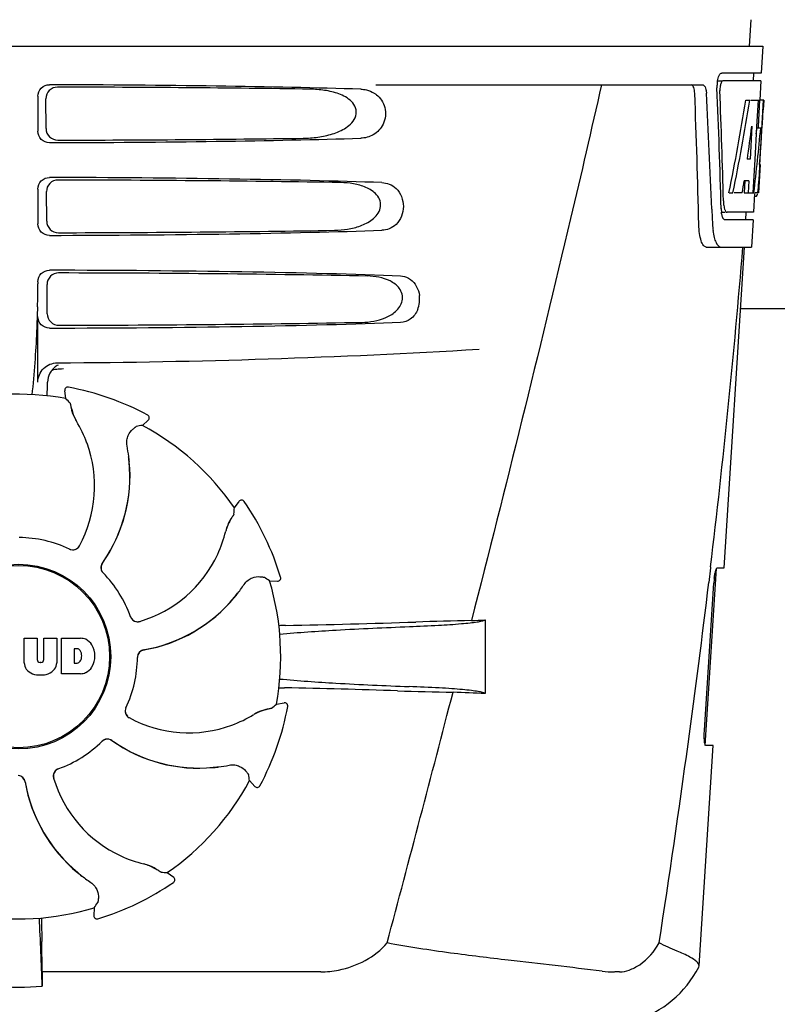
# Model space of a CAD drawing. Units: millimetres. Extents: x 17687 to 24419, y 2673 to 7538.
# Drawn here: x 20399 to 20497, y 6334 to 6462 of the extents above; entities that cross this region are included whole.
import ezdxf

# ---------------------------------------------------------------- set-up
doc = ezdxf.new("R2010")
doc.units = ezdxf.units.MM

# ---------------------------------------------------------------- blocks, each defined once
blk = doc.blocks.new('A$C17B94A55')
for p, q in [((1999.79, 648.41), (1999.6, 645)), ((1808.65, 645), (2001.35, 645)), ((2001.35, 645), (2001.16, 641.5)), ((2001.16, 641.5), (1996.04, 641.5)), ((2000.16, 641.5), (2000.1, 640.5)), ((1951.24, 640), (1993.52, 640)), ((1995.42, 640.5), (1996.04, 640.5)), ((2001.1, 640.5), (1996.2, 640.5)), ((2001.1, 640.5), (2000.96, 638)), ((1907.51, 638.5), (1907.51, 634)), ((1908.57, 634.32), (1908.55, 638.19)), ((1999.16, 638), (1999.67, 638)), ((1999.82, 638), (2000.94, 638)), ((2000.75, 638), (2000.56, 634.59)), ((2000.94, 638), (2000.75, 634.58)), ((2000.99, 629.64), (2001.45, 638)), ((2001.47, 638), (2001.06, 638)), ((2001.47, 638), (2001.4, 636.77)), ((1999.94, 634.62), (1999.7, 630.35)), ((2000.56, 634.59), (2000.55, 634.46)), ((2000.75, 634.58), (2000.74, 634.43)), ((2000.55, 634.46), (2000.32, 630.31)), ((2000.55, 634.43), (2001.08, 634.43)), ((1999.7, 630.35), (1999.35, 630.35)), ((2000.32, 630.31), (2000.17, 627.49)), ((2001, 629.68), (2000.8, 626)), ((2001, 629.68), (2000.93, 629.68)), ((2000.92, 628.43), (2000.93, 628.66)), ((1999.02, 627.55), (1998.94, 626)), ((1999.53, 627.55), (1998.95, 627.55)), ((1999.53, 627.55), (1999.44, 626)), ((2000.17, 627.49), (2000.08, 626)), ((1907.51, 626.5), (1907.51, 622)), ((1908.65, 622.34), (1908.62, 626.17)), ((1996.98, 626), (1997.49, 626)), ((1998.69, 626), (1997.64, 626)), ((1998.94, 626), (1999.44, 626)), ((1999.52, 626), (2000.2, 626)), ((2000.3, 625.92), (2000.16, 623.5)), ((2000.3, 625.58), (2000.51, 625.58)), ((2000.8, 626), (2000.33, 626)), ((1994.76, 623.91), (1994.76, 623.82)), ((1994.76, 623.82), (1994.84, 621.92)), ((1995.97, 623.5), (1996.46, 623.5)), ((2000.16, 623.5), (1996.73, 623.5)), ((1999.16, 623.5), (1999.11, 622.5)), ((2000.11, 622.5), (1996.46, 622.5)), ((2000.11, 622.5), (1999.91, 619)), ((1994.03, 619), (1999.91, 619)), ((1996.37, 577.5), (1999, 619)), ((1907.51, 614.5), (1907.51, 614.25)), ((1908.72, 610.36), (1908.7, 614.15)), ((2086.5, 611), (1998.5, 611)), ((1907.51, 601.51), (1907.51, 610)), ((1910.59, 603.24), (1910.83, 603.26)), ((1911.15, 599.39), (1910.99, 600.4)), ((1911.45, 600.86), (1911.45, 600.86)), ((1921.05, 595.92), (1921.8, 596.61)), ((1921.72, 597.26), (1921.72, 597.26)), ((1919.32, 590.58), (1919.39, 590.54)), ((1932.96, 585.26), (1933.56, 586.09)), ((1934.21, 586.08), (1934.21, 586.08)), ((1993.91, 554.5), (1995.36, 577.4)), ((1994.59, 577.48), (1994.36, 575.58)), ((1994.6, 577.6), (1994.59, 577.48)), ((1995.46, 577.5), (1996.37, 577.5)), ((1938.93, 576.28), (1938.93, 576.28)), ((1937.5, 575.81), (1938.53, 575.76)), ((1993.8, 556.5), (1995.02, 575.5)), ((1965.4, 570.74), (1965.4, 561.22)), ((1905.74, 568.38), (1907.41, 568.38)), ((1905.74, 565.17), (1905.74, 568.38)), ((1907.41, 568.38), (1907.41, 565.63)), ((1908.3, 568.38), (1909.95, 568.38)), ((1908.3, 565.63), (1908.3, 568.38)), ((1909.95, 568.38), (1909.95, 565.17)), ((1910.55, 568.38), (1913.04, 568.38)), ((1910.55, 563.78), (1910.55, 568.38)), ((1912.61, 567.02), (1912.22, 567.02)), ((1912.22, 567.02), (1912.22, 565.16)), ((1907.79, 565.26), (1907.91, 565.26)), ((1912.22, 565.16), (1912.61, 565.16)), ((1913.04, 563.78), (1910.55, 563.78)), ((1938.39, 559.85), (1939.4, 560.01)), ((1939.86, 559.55), (1939.86, 559.55)), ((1993.11, 525.98), (1994.91, 554.5)), ((1994.91, 554.5), (1993.98, 554.5)), ((1934.92, 549.95), (1935.61, 549.2)), ((1936.26, 549.28), (1936.26, 549.28)), ((1924.26, 538.04), (1925.09, 537.44)), ((1925.08, 536.79), (1925.08, 536.79)), ((1914.81, 533.5), (1914.76, 532.47)), ((1915.28, 532.07), (1915.28, 532.07)), ((1908.05, 525.2), (1908.04, 529.13)), ((1944.14, 525.2), (1908.05, 525.2)), ((1982.81, 525.2), (1982.18, 525.2)), ((1993.06, 525.81), (1993.11, 525.98))]:
    blk.add_line(p, q)
for radius in [11.95, 11.8]:
    blk.add_circle((1905, 566), radius)
for centre, radius, start, end in [((1999.5, 639.76), 4.08, 174.7804, 182.3244), ((1999.41, 639.78), 3.99, 169.5479, 174.8904), ((823.76, 593.88), 1169.65, 1.37376, 2.20634), ((847.03, 577.4), 1148.67, 2.3207, 3.06958), ((1998.5, 639.33), 2.7, 179.0269, 182.1528), ((1773.39, 642.42), 227.95, 356.6606, 356.7844), ((1907.21, 634.21), 93.89, 355.9298, 356.4684), ((1812.65, 640.13), 188.63, 356.5157, 356.6621), ((1962.75, 630.29), 38.2, 354.8901, 355.5342), ((1945.97, 631.62), 55.04, 355.5119, 355.7544), ((1999.04, 626.28), 1.68, 343.6042, 345.1734), ((1998.71, 626.37), 2.03, 345.1514, 345.9528), ((2001.97, 625.11), 5.71, 181.4898, 183.5034), ((2001.51, 624.12), 5.54, 181.6305, 183.6798), ((2001.01, 624.08), 5.04, 183.669, 185.8564), ((2000.54, 624.04), 4.57, 185.8745, 186.7655), ((2004.34, 622.28), 9.5, 182.1541, 186.9502), ((820.34, 717.28), 1182.54, 353.21647, 355.23246), ((1805.02, 614.22), 102.49, 358.3458, 0.0155), ((1953.3, 612.26), 3.63, 338.5161, 7.2286), ((1905, 1604), 1000, 270.28793, 273.41832), ((1911.37, 601.45), 2.59, 138.9183, 152.3131), ((1911.29, 601.53), 2.48, 131.7182, 138.9952), ((1911.31, 601.49), 2.53, 117.7781, 131.7219), ((1861.37, 602.76), 47.42, 356.3484, 358.4967), ((1911.38, 600.46), 0.4, 79.5071, 189.1192), ((1905, 566), 35.45, 61.8502, 79.5093), ((1905, 566), 33.95, 79.5648, 106.7947), ((1838.15, 535.49), 97.01, 40.7176, 41.1965), ((1917.66, 599.35), 5.96, 191.1504, 192.744), ((1916.9, 599.12), 5.14, 190.2251, 192.4085), ((1916.81, 599.09), 5.04, 192.3522, 209.0942), ((1916.8, 599.11), 5.06, 208.9319, 211.711), ((1916.77, 599.07), 5, 209.0941, 211.5773), ((1899.23, 588.25), 15.59, 20.1366, 31.708), ((1921.54, 596.9), 0.4, 312.2405, 61.8521), ((1938.16, 500.43), 97.01, 100.1629, 100.6419), ((1905, 566), 33.95, 34.5648, 61.7947), ((1898.71, 588.05), 16.15, 331.4838, 20.1531), ((1899.02, 589.24), 20.43, 7.5136, 11.3608), ((1899.96, 589.34), 19.48, 324.7197, 5.505), ((1899.96, 589.33), 19.46, 325.4843, 5.5134), ((1899.96, 589.33), 19.46, 5.7565, 7.4477), ((1899.12, 589.26), 20.33, 6.8471, 7.5114), ((1899.13, 589.26), 20.32, 5.5058, 6.8478), ((1899.95, 589.33), 19.47, 5.5125, 5.7566), ((1933.88, 585.86), 0.4, 34.5073, 144.1191), ((1905, 566), 35.45, 16.8502, 34.5093), ((1836.16, 591.7), 97.01, 355.7176, 356.1965), ((1936.75, 581.05), 5.04, 147.3523, 164.0943), ((1937.54, 580.63), 5.96, 146.1504, 147.7457), ((1936.84, 581), 5.14, 145.2251, 147.4086), ((1936.76, 581.06), 5.06, 163.9363, 166.711), ((1936.71, 581.06), 5, 164.0942, 166.5773), ((1905, 566), 15.4, 64.5677, 89.6416), ((1916.65, 585.81), 15.59, 335.1366, 346.708), ((1912.02, 580.82), 0.997, 244.6502, 250.4465), ((1912.04, 580.81), 0.996, 244.5199, 331.5531), ((1912.03, 580.83), 1.01, 250.4411, 256.0653), ((1912.02, 580.82), 0.997, 256.0682, 313.7605), ((1912.02, 580.82), 1.01, 313.8291, 331.4257), ((1916.14, 586.04), 16.15, 286.4838, 335.1531), ((1916.67, 577.52), 0.996, 144.6796, 224.6917), ((1916.68, 577.51), 0.996, 155.6862, 208.8712), ((1916.69, 577.5), 1, 150.2832, 155.6734), ((1916.68, 577.51), 0.995, 144.7278, 150.2874), ((1899.96, 589.34), 19.47, 324.7327, 325.4838), ((1916.69, 577.51), 1, 208.908, 223.4203), ((1905, 566), 15.4, 19.5677, 44.6416), ((1916.68, 577.5), 0.99, 223.4472, 224.5689), ((1882.08, 496.18), 97.01, 55.1629, 55.6419), ((1938.55, 576.16), 0.4, 267.2402, 16.8524), ((2006.67, 574.76), 11.67, 173.0932, 176.3593), ((1917.23, 586.65), 20.4, 321.8492, 326.3628), ((1905, 566), 33.95, 349.5648, 16.7947), ((687.63, 732.62), 1316.14, 352.22993, 353.14738), ((1917.94, 586.06), 19.48, 279.7197, 320.505), ((1917.94, 586.06), 19.46, 280.1064, 320.5133), ((1917.93, 586.07), 19.47, 320.5125, 320.8055), ((1917.3, 586.59), 20.32, 320.5058, 321.8478), ((1917.94, 586.06), 19.46, 320.8053, 322.4477), ((1920.44, 571.51), 0.997, 199.6502, 205.4465), ((1920.45, 571.49), 0.996, 199.5199, 286.5525), ((1920.45, 571.51), 1, 205.4376, 216.6624), ((1920.44, 571.51), 0.997, 216.7023, 274.5758), ((1920.44, 571.52), 1, 274.5815, 286.4482), ((1941.64, 465.88), 104.16, 91.1514, 91.6158), ((1915.72, 1782.43), 1212.64, 271.12592, 271.92455), ((1973.3, 61.61), 509.14, 91.0874, 91.8975), ((1930.61, 1338.63), 768.68, 272.46258, 272.59397), ((1912.84, 565.96), 2.43, 69.2948, 85.2128), ((1912.55, 566.53), 0.497, 31.7592, 83.0546), ((1912.76, 566.37), 2.09, 33.0248, 63.305), ((1912.04, 566.08), 2.85, 330.0002, 29.9998), ((1911.94, 566.09), 1.25, 326.1957, 33.8043), ((1905, 566), 15.4, 334.5677, 359.6416), ((1921.4, 565.9), 0.996, 99.6794, 179.6917), ((1921.4, 565.88), 1, 163.908, 178.4203), ((1921.39, 565.88), 0.99, 178.4472, 179.5689), ((1921.4, 565.88), 0.996, 110.6862, 163.8712), ((1921.4, 565.87), 1, 105.2832, 110.6734), ((1921.4, 565.88), 0.995, 99.7278, 105.2874), ((1917.94, 586.07), 19.47, 279.7327, 280.106), ((1907.34, 565.26), 1.6, 182.9889, 213.5333), ((1907.79, 565.64), 0.384, 182.5648, 270), ((1907.91, 565.64), 0.384, 270, 357.4352), ((1908.35, 565.26), 1.6, 326.4667, 357.0111), ((1912.55, 565.65), 0.497, 276.9454, 328.2408), ((1912.76, 565.79), 2.09, 296.695, 326.9752), ((1907.52, 565.56), 1.92, 217.9278, 248.9507), ((1907.84, 567.28), 3.66, 253.9515, 286.0485), ((1908.16, 565.56), 1.92, 291.0477, 322.0726), ((1912.86, 566.11), 2.34, 274.3209, 290.8629), ((1941.55, 665.44), 103.51, 268.4201, 268.8374), ((1914.9, -667.09), 1229.29, 88.17464, 88.85532), ((-2488.74, 1714.63), 4597, 345.05312, 345.47127), ((1969.36, 1043.38), 482.05, 268.1806, 269.0366), ((1929.17, -223.7), 785.75, 87.35687, 87.65957), ((1919.81, 558.96), 0.996, 154.5199, 241.5531), ((1919.82, 558.98), 0.997, 154.6502, 160.4465), ((1905, 566), 35.45, 331.8502, 349.5093), ((1874.49, 632.85), 97.01, 310.7176, 311.1965), ((1939.46, 559.62), 0.4, 349.5071, 99.1192), ((1919.82, 558.98), 0.997, 166.0682, 223.7605), ((1919.83, 558.97), 1.01, 160.4411, 166.0653), ((1919.82, 558.98), 1.01, 223.8291, 241.4257), ((1927.05, 572.29), 16.15, 241.4838, 290.1531), ((1927.25, 571.77), 15.59, 290.1366, 301.708), ((1938.11, 554.2), 5.06, 118.9318, 121.711), ((1938.07, 554.23), 5, 119.0913, 121.5773), ((1938.09, 554.19), 5.04, 102.3597, 119.0915), ((1938.12, 554.1), 5.14, 100.2252, 102.416), ((1938.35, 553.34), 5.96, 101.1504, 102.744), ((1905, 566), 15.4, 289.5677, 314.6416), ((1916.5, 554.32), 0.99, 133.4472, 134.5689), ((1916.52, 554.33), 0.996, 54.6797, 134.6917), ((1916.51, 554.31), 1, 118.908, 133.4203), ((1916.51, 554.32), 0.996, 65.6862, 118.8712), ((1916.5, 554.31), 1, 60.2832, 65.6734), ((1916.51, 554.32), 0.995, 54.7278, 60.2874), ((1928.34, 571.04), 19.48, 234.7197, 275.505), ((1928.34, 571.04), 19.47, 234.7327, 235.4877), ((1928.33, 571.04), 19.46, 235.4883, 275.5133), ((587.28, 746.29), 1417.41, 351.17999, 352.23084), ((1928.26, 571.87), 20.32, 275.5058, 276.8478), ((1928.33, 571.04), 19.46, 275.8018, 277.4477), ((1928.26, 571.88), 20.33, 276.8471, 277.5114), ((1928.24, 571.98), 20.43, 277.5136, 281.3608), ((1904.9, 549.6), 0.996, 9.6775, 85.837), ((1904.88, 549.6), 0.996, 20.6862, 73.8712), ((1910.49, 550.55), 0.996, 109.5199, 196.5525), ((1910.51, 550.56), 0.997, 126.7023, 184.5758), ((1910.52, 550.56), 1, 184.5815, 196.4482), ((1910.51, 550.55), 1, 115.4376, 126.6624), ((1910.51, 550.56), 0.997, 109.6502, 115.4465), ((1928.33, 571.05), 19.47, 275.5125, 275.802), ((1839.43, 532.84), 97.01, 10.1629, 10.6419), ((1904.87, 549.6), 1, 15.2832, 20.6734), ((1904.88, 549.6), 0.995, 9.7278, 15.2874), ((1925.06, 553.06), 19.48, 189.7197, 230.505), ((1925.07, 553.06), 19.47, 189.7326, 190.4699), ((1925.06, 553.06), 19.46, 190.4705, 230.5135), ((1925.04, 554.86), 16.15, 196.4838, 245.1531), ((1905, 566), 33.95, 304.5648, 331.7947), ((1935.9, 549.46), 0.4, 222.2405, 331.8521), ((1924.81, 554.35), 15.59, 245.1366, 256.708), ((1920.06, 534.29), 5, 74.0923, 76.5773), ((1920.06, 534.24), 5.06, 73.9318, 76.711), ((1920.05, 534.25), 5.04, 57.3512, 74.0925), ((1925.59, 553.7), 20.32, 230.5058, 231.8478), ((1925.07, 553.07), 19.47, 230.5126, 230.7007), ((1925.06, 553.06), 19.46, 230.7006, 232.4476), ((1925.65, 553.77), 20.4, 231.8492, 236.3628), ((1920, 534.16), 5.14, 55.2251, 57.4075), ((1919.63, 533.46), 5.96, 56.1504, 57.744), ((1930.7, 634.84), 97.01, 265.7176, 266.1965), ((1905, 566), 35.45, 286.8502, 304.5093), ((1924.86, 537.12), 0.4, 304.5073, 54.1191), ((1835.18, 588.92), 97.01, 325.1629, 325.6419), ((1905, 566), 33.95, 259.5648, 286.7947), ((1291.47, 501.38), 617, 2.04188, 2.85992), ((1597.09, 528.81), 310.96, 0.0585, 0.6228), ((1915.16, 532.45), 0.4, 177.2402, 286.8524), ((2276.7, 529.51), 368.68, 180.6689, 180.955), ((1982.17, 538.88), 13.68, 263.1677, 270.0196), ((1980.63, 532.25), 14, 287.3737, 332.6364), ((1905, 555.41), 32.19, 264.5241, 275.4759)]:
    blk.add_arc(centre, radius, start, end)
for centre, major_axis, ratio, start_param, end_param in [((1905, 637.74), (66.42, 0), 0.034012, 0.840632, 1.510266), ((1905, 636.49), (94.13, 0), 0.034012, 1.15844, 1.517127), ((1905, 589.6), (0, 331.98), 0.275506, 4.816063, 4.863549), ((1905, 593.45), (0, 332.74), 0.275506, 4.807233, 4.850416), ((1905, 691.54), (0, 184.43), 0.533525, -1.934078, -1.865314), ((1905, 691.63), (0, 185.37), 0.533525, -1.932705, -1.864319), ((1905, 656.37), (0, 185.89), 0.521492, -1.714885, -1.676452), ((1905, 697.29), (0, 221.32), 0.447273, -1.878089, -1.85789), ((1905, 662.13), (0, 173.83), 0.559905, -1.780187, -1.730837), ((1905, 662.04), (0, 172.93), 0.559905, -1.735727, -1.731159), ((1905, 634.76), (66.42, 0), 0.034012, -1.510266, -0.840632), ((1905, 636.02), (94.1, 0), 0.034012, -1.516648, -1.168578), ((1905, 625.74), (66.42, 0), 0.034012, 0.784038, 1.510266), ((1905, 624.49), (93.47, 0), 0.034012, 1.108524, 1.515927), ((1905, 683.75), (0, 188.15), 0.523246, -1.88279, -1.874124), ((1905, 622.76), (66.42, 0), 0.034012, -1.510266, -0.784038), ((1905, 624.02), (93.44, 0), 0.034012, -1.515448, -1.117601), ((1905, 613.74), (66.42, 0), 0.034012, 0.730475, 1.510266), ((1905, 612.49), (92.8, 0), 0.034012, 1.062554, 1.514711), ((1905, 610.76), (66.42, 0), 0.034012, -1.510266, -0.730475), ((1905, 612.02), (92.78, 0), 0.034012, -1.514231, -1.07085)]:
    blk.add_ellipse(centre, major_axis=major_axis, ratio=ratio, start_param=start_param, end_param=end_param)
for points, knots in [([(1995.48, 640.5), (1995.53, 640.73), (1995.62, 641.08), (1995.84, 641.44), (1995.97, 641.49)], [0, 0, 0, 0, 0.627831, 1, 1, 1, 1]), ([(1995.97, 641.49), (1995.98, 641.49), (1996, 641.5), (1996.03, 641.5), (1996.04, 641.5)], [0, 0, 0, 0, 0.510505, 1, 1, 1, 1]), ([(1907.51, 638.5), (1907.51, 638.89), (1907.83, 639.69), (1908.63, 640), (1909.02, 640)], [0, 0, 0, 0, 0.499991, 1, 1, 1, 1]), ([(1910.05, 639.69), (1909.67, 639.69), (1908.87, 639.38), (1908.54, 638.58), (1908.55, 638.19)], [0, 0, 0, 0, 0.500294, 1, 1, 1, 1]), ([(1980.48, 640), (1979.17, 634.22), (1973.8, 611.05), (1968.07, 587.96), (1963.64, 570.66)], [0, 0, 0, 0, 0.249041, 1, 1, 1, 1]), ([(1992.54, 638.91), (1992.53, 639.16), (1992.49, 639.54), (1992.27, 639.94), (1992.13, 639.99)], [0, 0, 0, 0, 0.631228, 1, 1, 1, 1]), ([(1993.52, 640), (1993.68, 640), (1993.9, 639.73), (1994.01, 639.34), (1994.05, 639.06), (1994.05, 638.91)], [0, 0, 0, 0, 0.355626, 0.644207, 1, 1, 1, 1]), ([(1995.91, 640.1), (1995.89, 640.05), (1995.83, 639.81), (1995.8, 639.57), (1995.8, 639.38)], [0, 0, 0, 0, 0.227505, 1, 1, 1, 1]), ([(1996.2, 640.5), (1996.14, 640.5), (1995.99, 640.36), (1995.94, 640.2), (1995.91, 640.1)], [0, 0, 0, 0, 0.364185, 1, 1, 1, 1]), ([(1941.84, 633.08), (1942.48, 633.09), (1943.76, 633.17), (1945.65, 633.57), (1947.16, 634.21), (1948.19, 635.05), (1948.76, 635.93), (1948.74, 637.02), (1948.14, 637.87), (1947.34, 638.44), (1946.19, 638.96), (1944.63, 639.32), (1943.36, 639.41), (1942.72, 639.42)], [0, 0, 0, 0, 0.123981, 0.247534, 0.37184, 0.435611, 0.50152, 0.568155, 0.632191, 0.693972, 0.755017, 0.876912, 1, 1, 1, 1]), ([(1951.33, 638.71), (1951.85, 638.31), (1952.66, 637.05), (1952.46, 634.88), (1951.07, 633.39), (1949.86, 633.09), (1949.3, 633.08)], [0, 0, 0, 0, 0.255094, 0.539102, 0.781155, 1, 1, 1, 1]), ([(1950.06, 639.32), (1950.4, 639.24), (1950.85, 639.06), (1951.24, 638.79), (1951.33, 638.71)], [0, 0, 0, 0, 0.742296, 1, 1, 1, 1]), ([(1909.02, 632.5), (1908.63, 632.5), (1907.83, 632.81), (1907.51, 633.61), (1907.51, 634)], [0, 0, 0, 0, 0.50008, 1, 1, 1, 1]), ([(1908.57, 634.32), (1908.57, 633.93), (1908.91, 633.13), (1909.71, 632.82), (1910.09, 632.83)], [0, 0, 0, 0, 0.499703, 1, 1, 1, 1]), ([(1907.51, 626.5), (1907.51, 626.89), (1907.83, 627.69), (1908.63, 628), (1909.02, 628)], [0, 0, 0, 0, 0.499912, 1, 1, 1, 1]), ([(1910.13, 627.67), (1909.74, 627.67), (1908.94, 627.35), (1908.62, 626.55), (1908.62, 626.17)], [0, 0, 0, 0, 0.500262, 1, 1, 1, 1]), ([(1945.91, 621.16), (1946.48, 621.17), (1947.62, 621.26), (1949.29, 621.68), (1950.86, 622.45), (1951.91, 623.69), (1951.89, 624.97), (1951.41, 625.77), (1950.74, 626.33), (1949.74, 626.86), (1948.37, 627.23), (1947.25, 627.33), (1946.68, 627.34)], [0, 0, 0, 0, 0.123046, 0.246004, 0.370594, 0.500578, 0.56865, 0.633728, 0.695903, 0.75688, 0.877945, 1, 1, 1, 1]), ([(1952.03, 627.34), (1952.36, 627.32), (1953.04, 627.19), (1954.35, 626.35), (1955.16, 624.25), (1954.35, 622.15), (1953.04, 621.31), (1952.36, 621.18), (1952.03, 621.16)], [0, 0, 0, 0, 0.109382, 0.224645, 0.500145, 0.775412, 0.890638, 1, 1, 1, 1]), ([(2000.73, 626.2), (2000.74, 626.25), (2000.77, 626.48), (2000.79, 626.71), (2000.81, 626.89)], [0, 0, 0, 0, 0.217575, 1, 1, 1, 1]), ([(2000.51, 625.58), (2000.53, 625.58), (2000.61, 625.62), (2000.63, 625.73), (2000.66, 625.8)], [0, 0, 0, 0, 0.146689, 1, 1, 1, 1]), ([(1996.27, 624.76), (1996.27, 624.68), (1996.3, 624.39), (1996.35, 624.11), (1996.41, 623.91)], [0, 0, 0, 0, 0.28462, 1, 1, 1, 1]), ([(1996.22, 622.69), (1996.21, 622.72), (1996.12, 622.89), (1996.08, 623.07), (1996.05, 623.21)], [0, 0, 0, 0, 0.204808, 1, 1, 1, 1]), ([(1996.41, 623.91), (1996.42, 623.86), (1996.48, 623.72), (1996.57, 623.55), (1996.67, 623.51)], [0, 0, 0, 0, 0.334306, 1, 1, 1, 1]), ([(1996.67, 623.51), (1996.68, 623.51), (1996.7, 623.5), (1996.72, 623.5), (1996.73, 623.5)], [0, 0, 0, 0, 0.507904, 1, 1, 1, 1]), ([(1909.02, 620.5), (1908.63, 620.5), (1907.83, 620.81), (1907.51, 621.61), (1907.51, 622)], [0, 0, 0, 0, 0.500009, 1, 1, 1, 1]), ([(1908.65, 622.34), (1908.65, 621.95), (1908.98, 621.16), (1909.78, 620.85), (1910.17, 620.85)], [0, 0, 0, 0, 0.49971, 1, 1, 1, 1]), ([(1994.03, 619), (1993.9, 619), (1993.58, 619.26), (1993.34, 619.88), (1993.13, 620.8), (1993.08, 621.52), (1993.07, 621.92)], [0, 0, 0, 0, 0.123948, 0.330641, 0.629353, 1, 1, 1, 1]), ([(1996.46, 622.5), (1996.44, 622.5), (1996.33, 622.52), (1996.27, 622.62), (1996.22, 622.69)], [0, 0, 0, 0, 0.202036, 1, 1, 1, 1]), ([(1994.9, 621.13), (1994.94, 620.83), (1995.04, 620.28), (1995.27, 619.55), (1995.64, 619), (1995.91, 619)], [0, 0, 0, 0, 0.370283, 0.662828, 1, 1, 1, 1]), ([(1907.51, 614.5), (1907.51, 614.89), (1907.83, 615.69), (1908.63, 616), (1909.02, 616)], [0, 0, 0, 0, 0.499991, 1, 1, 1, 1]), ([(1910.2, 615.64), (1909.82, 615.64), (1909.02, 615.33), (1908.7, 614.53), (1908.7, 614.15)], [0, 0, 0, 0, 0.500282, 1, 1, 1, 1]), ([(1949.48, 609.25), (1949.98, 609.26), (1951.01, 609.36), (1952.5, 609.78), (1953.89, 610.56), (1954.75, 611.76), (1954.73, 612.92), (1954.34, 613.68), (1953.77, 614.23), (1952.89, 614.76), (1951.67, 615.14), (1950.67, 615.24), (1950.16, 615.25)], [0, 0, 0, 0, 0.121829, 0.243999, 0.368842, 0.500933, 0.569923, 0.635808, 0.698388, 0.759251, 0.879283, 1, 1, 1, 1]), ([(1954.47, 615.25), (1954.82, 615.23), (1955.57, 615.03), (1956.13, 614.5), (1956.36, 614.18)], [0, 0, 0, 0, 0.472846, 1, 1, 1, 1]), ([(1956.36, 614.18), (1956.42, 614.08), (1956.69, 613.63), (1956.85, 613.12), (1956.9, 612.72)], [0, 0, 0, 0, 0.232234, 1, 1, 1, 1]), ([(1907.46, 611.26), (1907.43, 610.22), (1907.29, 606.42), (1907.04, 602.62), (1906.73, 599.89)], [0, 0, 0, 0, 0.275924, 1, 1, 1, 1]), ([(1908.72, 610.36), (1908.73, 609.98), (1909.06, 609.18), (1909.86, 608.87), (1910.25, 608.87)], [0, 0, 0, 0, 0.499716, 1, 1, 1, 1]), ([(1956.68, 610.93), (1956.48, 610.45), (1955.89, 609.6), (1954.91, 609.27), (1954.47, 609.25)], [0, 0, 0, 0, 0.542453, 1, 1, 1, 1]), ([(1909.02, 608.5), (1908.63, 608.5), (1907.83, 608.81), (1907.51, 609.61), (1907.51, 610)], [0, 0, 0, 0, 0.50008, 1, 1, 1, 1]), ([(1907.51, 601.51), (1907.51, 602.15), (1908.05, 603.49), (1909.39, 604.01), (1910.03, 604.01)], [0, 0, 0, 0, 0.500062, 1, 1, 1, 1]), ([(1911.68, 598.78), (1911.68, 598.77), (1911.69, 598.75), (1911.7, 598.72), (1911.71, 598.67), (1911.74, 598.58), (1911.77, 598.42), (1911.8, 598.28), (1911.81, 598.2)], [0, 0, 0, 0, 0.0302, 0.087795, 0.17298, 0.285546, 0.591163, 1, 1, 1, 1]), ([(1911.85, 598.04), (1911.87, 597.94), (1911.99, 597.46), (1912.18, 597), (1912.37, 596.66)], [0, 0, 0, 0, 0.203398, 1, 1, 1, 1]), ([(1919.05, 593.27), (1919, 593.51), (1918.99, 593.98), (1919.2, 594.75), (1919.54, 595.2), (1919.79, 595.41)], [0, 0, 0, 0, 0.316167, 0.587432, 1, 1, 1, 1]), ([(1919.79, 595.41), (1919.85, 595.46), (1919.95, 595.55), (1920.08, 595.65), (1920.16, 595.71), (1920.2, 595.74), (1920.23, 595.76), (1920.24, 595.77), (1920.25, 595.77)], [0, 0, 0, 0, 0.408837, 0.714454, 0.82702, 0.912205, 0.9698, 1, 1, 1, 1]), ([(1932.5, 583.81), (1932.45, 583.73), (1932.19, 583.3), (1932, 582.84), (1931.89, 582.46)], [0, 0, 0, 0, 0.203403, 1, 1, 1, 1]), ([(1932.9, 584.45), (1932.9, 584.45), (1932.89, 584.43), (1932.88, 584.4), (1932.85, 584.36), (1932.8, 584.27), (1932.71, 584.14), (1932.63, 584.02), (1932.59, 583.95)], [0, 0, 0, 0, 0.0302, 0.087795, 0.17298, 0.285546, 0.591163, 1, 1, 1, 1]), ([(1995.08, 576.16), (1995.1, 576.34), (1995.15, 576.67), (1995.25, 577.1), (1995.33, 577.34), (1995.41, 577.5), (1995.46, 577.5)], [0, 0, 0, 0, 0.388391, 0.698658, 0.905273, 1, 1, 1, 1]), ([(1934.22, 575.35), (1934.35, 575.55), (1934.68, 575.9), (1935.37, 576.29), (1935.93, 576.37), (1936.25, 576.34)], [0, 0, 0, 0, 0.316167, 0.587432, 1, 1, 1, 1]), ([(1936.25, 576.34), (1936.33, 576.33), (1936.47, 576.32), (1936.63, 576.3), (1936.73, 576.29), (1936.78, 576.28), (1936.81, 576.28), (1936.83, 576.27), (1936.83, 576.27)], [0, 0, 0, 0, 0.408837, 0.714454, 0.82702, 0.912205, 0.9698, 1, 1, 1, 1]), ([(1938.82, 568.9), (1941.24, 569.13), (1946.84, 569.51), (1952.44, 569.76), (1955.6, 569.88)], [0, 0, 0, 0, 0.43464, 1, 1, 1, 1]), ([(1955.6, 569.88), (1956.86, 569.93), (1959.1, 570.03), (1961.73, 570.2), (1963.39, 570.36), (1964.29, 570.47), (1964.93, 570.59), (1965.28, 570.68), (1965.4, 570.74)], [0, 0, 0, 0, 0.382851, 0.684147, 0.800319, 0.892072, 0.958661, 1, 1, 1, 1]), ([(1938.82, 563.1), (1941.24, 562.87), (1946.82, 562.49), (1952.41, 562.24), (1955.58, 562.12)], [0, 0, 0, 0, 0.434672, 1, 1, 1, 1]), ([(1965.4, 561.22), (1965.31, 561.29), (1965, 561.38), (1964.41, 561.5), (1963.54, 561.62), (1962.41, 561.74), (1961.03, 561.85), (1958.72, 561.99), (1956.88, 562.07), (1955.58, 562.12)], [0, 0, 0, 0, 0.034014, 0.095216, 0.183854, 0.299174, 0.440096, 0.605165, 1, 1, 1, 1]), ([(1937.04, 559.15), (1936.94, 559.13), (1936.46, 559.01), (1936, 558.82), (1935.66, 558.63)], [0, 0, 0, 0, 0.203398, 1, 1, 1, 1]), ([(1937.78, 559.32), (1937.77, 559.32), (1937.75, 559.31), (1937.72, 559.3), (1937.67, 559.29), (1937.58, 559.26), (1937.42, 559.23), (1937.28, 559.2), (1937.2, 559.19)], [0, 0, 0, 0, 0.0302, 0.087795, 0.17298, 0.285546, 0.591163, 1, 1, 1, 1]), ([(1993.98, 554.5), (1993.92, 554.5), (1993.84, 554.77), (1993.79, 555.13), (1993.77, 555.78), (1993.78, 556.24), (1993.8, 556.5)], [0, 0, 0, 0, 0.089932, 0.304972, 0.623907, 1, 1, 1, 1]), ([(1932.27, 551.95), (1932.51, 552), (1932.98, 552.01), (1933.75, 551.8), (1934.2, 551.46), (1934.41, 551.21)], [0, 0, 0, 0, 0.316167, 0.587431, 1, 1, 1, 1]), ([(1934.41, 551.21), (1934.46, 551.15), (1934.55, 551.05), (1934.65, 550.92), (1934.71, 550.84), (1934.74, 550.8), (1934.76, 550.77), (1934.77, 550.76), (1934.77, 550.75)], [0, 0, 0, 0, 0.408837, 0.714454, 0.82702, 0.912205, 0.9698, 1, 1, 1, 1]), ([(1922.81, 538.5), (1922.73, 538.55), (1922.3, 538.81), (1921.84, 539), (1921.46, 539.11)], [0, 0, 0, 0, 0.203398, 1, 1, 1, 1]), ([(1923.45, 538.1), (1923.45, 538.1), (1923.43, 538.11), (1923.4, 538.12), (1923.36, 538.15), (1923.27, 538.2), (1923.14, 538.29), (1923.02, 538.37), (1922.95, 538.41)], [0, 0, 0, 0, 0.0302, 0.087795, 0.17298, 0.285546, 0.591163, 1, 1, 1, 1]), ([(1914.35, 536.78), (1914.55, 536.65), (1914.9, 536.32), (1915.29, 535.63), (1915.37, 535.07), (1915.34, 534.75)], [0, 0, 0, 0, 0.316167, 0.587431, 1, 1, 1, 1]), ([(1915.34, 534.75), (1915.33, 534.67), (1915.32, 534.53), (1915.3, 534.37), (1915.29, 534.27), (1915.28, 534.22), (1915.28, 534.19), (1915.27, 534.17), (1915.27, 534.17)], [0, 0, 0, 0, 0.408837, 0.714454, 0.82702, 0.912205, 0.9698, 1, 1, 1, 1]), ([(1944.14, 525.2), (1944.91, 525.2), (1948.06, 525.54), (1951.18, 527.12), (1952.72, 528.95)], [0, 0, 0, 0, 0.243533, 1, 1, 1, 1]), ([(1980.55, 525.3), (1976.5, 525.79), (1969.96, 526.5), (1960.67, 527.65), (1955.44, 528.42), (1952.72, 528.95)], [0, 0, 0, 0, 0.435283, 0.703328, 1, 1, 1, 1]), ([(1982.81, 525.2), (1983.24, 525.2), (1984.17, 525.41), (1986.11, 526.44), (1987.33, 527.84), (1987.93, 528.95)], [0, 0, 0, 0, 0.194239, 0.425341, 1, 1, 1, 1]), ([(1991.92, 527.12), (1991.38, 527.41), (1990.04, 528), (1988.69, 528.58), (1987.93, 528.95)], [0, 0, 0, 0, 0.417574, 1, 1, 1, 1]), ([(1993.11, 525.98), (1993.12, 526.18), (1992.72, 526.69), (1992.24, 526.94), (1991.92, 527.12)], [0, 0, 0, 0, 0.355247, 1, 1, 1, 1])]:
    blk.add_open_spline(points, degree=3, knots=knots)
for points in [[(1949.3, 639.42), (1949.56, 639.42), (1949.81, 639.38), (1950.06, 639.32)], [(2000.7, 626), (2000.71, 626.07), (2000.72, 626.13), (2000.73, 626.2)], [(1996.05, 623.21), (1996.03, 623.31), (1996.02, 623.4), (1996.01, 623.5)], [(1909.07, 602.66), (1908.89, 602.31), (1908.78, 601.91), (1908.77, 601.52)], [(1909.41, 603.15), (1909.65, 603.18), (1909.89, 603.2), (1910.12, 603.22)], [(1910.12, 603.22), (1910.28, 603.23), (1910.44, 603.24), (1910.59, 603.24)]]:
    blk.add_open_spline(points, degree=3)

msp = doc.modelspace()

# ---------------------------------------------------------------- block references
msp.add_blockref('A$C17B94A55', (18493.83, 5813.23))

doc.saveas('drawing.dxf')
